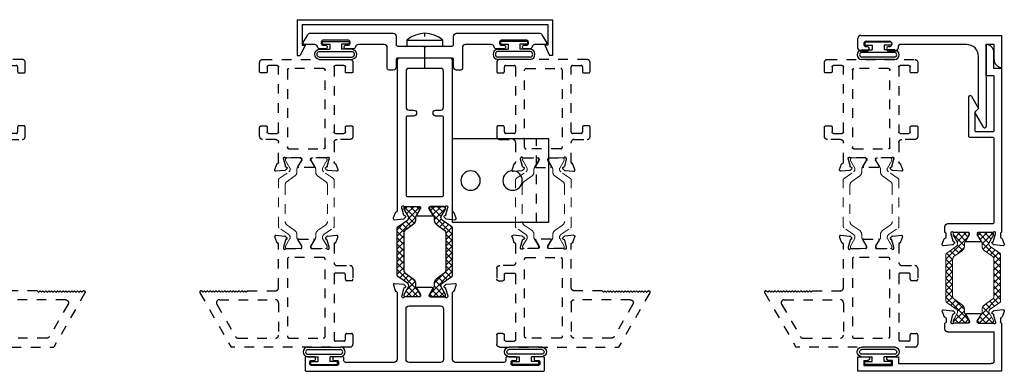
# Model space of a CAD drawing. Extents: x 162 to 206.5, y -200 to -151.
# Drawn here: x 168.4 to 178.6, y -193.2 to -189.5 of the extents above; entities that cross this region are included whole.
import ezdxf

# ---------------------------------------------------------------- set-up
doc = ezdxf.new("R2010")
doc.units = 0
doc.header["$LTSCALE"] = 0.3
doc.header["$MEASUREMENT"] = 0
for name, pattern in [('CENTER2', [1.125, 0.75, -0.125, 0.125, -0.125]), ('DASHED2', [0.375, 0.25, -0.125]), ('HIDDEN2', [0.1875, 0.125, -0.0625])]:
    doc.linetypes.add(name, pattern=pattern)
doc.layers.get('0').update_dxf_attribs({"linetype": 'CONTINUOUS'})
for name, color, linetype in [('929308_Angle', 44, 'CONTINUOUS'), ('B340545$0$THERMAL', 3, 'CONTINUOUS'), ('B850186$0$Thermal Strut', 3, 'CONTINUOUS'), ('Dimensions', 7, 'CONTINUOUS'), ('E340545$0$EXT_MISC', 5, 'CONTINUOUS'), ('E602101$0$EXT_MISC', 5, 'CONTINUOUS'), ('E850177$0$EXT_MULLIONS', 4, 'CONTINUOUS'), ('E851174$0$EXT_MISC', 5, 'CONTINUOUS'), ('E851176$0$EXT_MULLIONS', 4, 'CONTINUOUS'), ('E852176$0$EXT_MULLIONS', 4, 'CONTINUOUS'), ('E990642$0$EXT_MULLIONS', 4, 'CONTINUOUS'), ('Elevation', 5, 'CONTINUOUS'), ('HARD_CENTER', 11, 'CENTER2'), ('HARD_OBJECT', 13, 'CONTINUOUS'), ('SEAL', 7, 'CONTINUOUS'), ('Thermal Strut', 3, 'CONTINUOUS')]:
    doc.layers.add(name, color=color, linetype=linetype)
doc.layers.add('B850184$0$Thermal Strut', color=3, linetype='CONTINUOUS', lineweight=5)
doc.layers.add('Base_ET67105$0$EXT_FRAME', color=7, linetype='HIDDEN2', transparency=0.5)
doc.layers.add('Base_ET67225$0$EXT_FRAME', color=7, linetype='HIDDEN2', transparency=0.5)
pattern_1 = [(45, (1.262494, 10.715273), (-0.03314563, 0.03314563), []), (135, (1.262494, 10.715273), (-0.03314563, -0.03314563), [])]

# ---------------------------------------------------------------- blocks, each defined once
blk = doc.blocks.new('E850177')
at = {"layer": 'E850177$0$EXT_MULLIONS'}
blk.add_lwpolyline([(2.525, 0.265), (2.418, 0.265, 0.335597), (2.389, 0.242, -0.335597), (2.359, 0.22), (2.305, 0.22, -0.414214), (2.29, 0.235), (2.29, 0.245, -0.414214), (2.305, 0.26), (2.335, 0.26, 0.414214), (2.35, 0.275), (2.35, 0.295, 0.414214), (2.335, 0.31), (2.065, 0.31, 0.414214), (2.05, 0.295), (2.05, 0.275, 0.414214), (2.065, 0.26), (2.095, 0.26, -0.414214), (2.11, 0.245), (2.11, 0.235, -0.414214), (2.095, 0.22), (2.022, 0.22, -0.335597), (1.993, 0.242, 0.335597), (1.963, 0.265), (1.693, 0.265, 0.414214), (1.662, 0.234), (1.662, 0.015, -0.414214), (1.647, 0), (1.6, 0, -0.414214), (1.569, 0.031), (1.569, 0.11, 0.414214), (1.554, 0.125), (0.986, 0.125, 0.414214), (0.971, 0.11), (0.971, 0.031, -0.414214), (0.94, 0), (0.893, 0, -0.414214), (0.878, 0.015), (0.878, 0.234, 0.414214), (0.847, 0.265), (0.577, 0.265, 0.335597), (0.547, 0.242, -0.335597), (0.517, 0.22), (0.445, 0.22, -0.414214), (0.43, 0.235), (0.43, 0.245, -0.414214), (0.445, 0.26), (0.475, 0.26, 0.414214), (0.49, 0.275), (0.49, 0.295, 0.414214), (0.475, 0.31), (0.205, 0.31, 0.414214), (0.19, 0.295), (0.19, 0.275, 0.414214), (0.205, 0.26), (0.235, 0.26, -0.414214), (0.25, 0.245), (0.25, 0.235, -0.414214), (0.235, 0.22), (0.181, 0.22, -0.335597), (0.151, 0.242, 0.335597), (0.121, 0.265), (0.015, 0.265, -0.57735), (0.002, 0.287), (0.049, 0.368, -0.267949), (0.076, 0.384), (0.94, 0.384, -0.414214), (0.971, 0.353), (0.971, 0.265, 0.414214), (0.986, 0.25), (1.255, 0.25), (1.27, 0.235), (1.285, 0.25), (1.554, 0.25, 0.414214), (1.569, 0.265), (1.569, 0.353, -0.414214), (1.6, 0.384), (2.464, 0.384, -0.267949), (2.491, 0.368), (2.538, 0.287, -0.57735)], format="xyb", close=True, dxfattribs=at)
blk = doc.blocks.new('B850177')
blk.add_blockref('E850177', (-1.27, -0.125))
blk = doc.blocks.new('E990642')
at = {"layer": 'E990642$0$EXT_MULLIONS'}
for p, q in [((0, 0.375), (2.662, 0.375)), ((0, 0.375), (0, 0)), ((0.05, 0.325), (2.612, 0.325)), ((0.05, 0.325), (0.05, 0.11)), ((2.612, 0.325), (2.612, 0.11)), ((2.662, 0.375), (2.662, 0)), ((0.081, 0.11), (0.031, 0)), ((0.05, 0.11), (0.081, 0.11)), ((2.612, 0.11), (2.581, 0.11)), ((2.581, 0.11), (2.631, 0)), ((0, 0), (0.031, 0)), ((2.662, 0), (2.631, 0))]:
    blk.add_line(p, q, dxfattribs=at)
blk = doc.blocks.new('B990642')
blk.add_blockref('E990642', (0, 0))
blk = doc.blocks.new('*U39')
at = {"layer": 'SEAL'}
for p, q in [((0.01, 0.14), (0.04, 0.14)), ((0.01, 0.14), (0.01, -0.14)), ((0.04, 0.14), (0.04, 0.062)), ((0.09, 0.173), (0.09, 0.062)), ((0.115, 0.173), (0.115, -0.173)), ((0.165, 0.173), (0.165, -0.173)), ((0.19, 0.173), (0.19, -0.173)), ((0.04, 0.062), (0.09, 0.062)), ((0.04, -0.14), (0.04, -0.062)), ((0.04, -0.062), (0.09, -0.062)), ((0.09, -0.173), (0.09, -0.062)), ((0.01, -0.14), (0.04, -0.14))]:
    blk.add_line(p, q, dxfattribs=at)
for centre, radius, start, end in [((0.14, 0.169), 0.0501, 4.1543, 175.8457), ((0.14, 0.169), 0.0253, 8.6089, 171.3911), ((0.14, -0.169), 0.0501, 184.1543, 355.8457), ((0.14, -0.169), 0.0253, 188.6089, 351.3911)]:
    blk.add_arc(centre, radius, start, end, dxfattribs=at)
blk = doc.blocks.new('*U38')
at = {"layer": 'SEAL'}
for p, q in [((0.01, 0.14), (0.04, 0.14)), ((0.01, 0.14), (0.01, -0.14)), ((0.04, 0.14), (0.04, 0.062)), ((0.09, 0.173), (0.09, 0.062)), ((0.115, 0.173), (0.115, -0.173)), ((0.175, 0.173), (0.175, -0.173)), ((0.2, 0.173), (0.2, -0.173)), ((0.04, 0.062), (0.09, 0.062)), ((0.04, -0.14), (0.04, -0.062)), ((0.04, -0.062), (0.09, -0.062)), ((0.09, -0.173), (0.09, -0.062)), ((0.01, -0.14), (0.04, -0.14))]:
    blk.add_line(p, q, dxfattribs=at)
for centre, radius, start, end in [((0.145, 0.163), 0.0556, 9.4304, 170.5696), ((0.145, 0.163), 0.0315, 18.491, 161.509), ((0.145, -0.163), 0.0556, 189.4304, 350.5696), ((0.145, -0.163), 0.0315, 198.491, 341.509)]:
    blk.add_arc(centre, radius, start, end, dxfattribs=at)
blk = doc.blocks.new('929308_Top')
at = {"layer": '929308_Angle'}
for p, q in [((1, 0.4375), (0, 0.4375)), ((0, 0.4375), (0, -0.4375)), ((1, -0.4375), (1, 0.4375)), ((0, -0.4375), (1, -0.4375))]:
    blk.add_line(p, q, dxfattribs=at)
at = {"layer": '929308_Angle', "linetype": 'HIDDEN2'}
blk.add_line((0.125, -0.4375), (0.125, 0.4375), dxfattribs=at)
at = {"layer": '929308_Angle'}
for centre in [(0.374, 0), (0.812, 0)]:
    blk.add_circle(centre, 0.1015, dxfattribs=at)
blk = doc.blocks.new('10ppH')
at = {"layer": 'HARD_CENTER'}
blk.add_line((-0.224, 0), (0.133, 0), dxfattribs=at)
at = {"layer": 'HARD_OBJECT'}
for p, q in [((0, 0.186), (0.06, 0.186)), ((0, 0.186), (0, -0.186)), ((0.06, 0.186), (0.06, -0.186)), ((0, -0.186), (0.06, -0.186))]:
    blk.add_line(p, q, dxfattribs=at)
blk.add_arc((-0.142, 0), 0.275, 317.2472, 42.7528, dxfattribs=at)
blk = doc.blocks.new('b950021')
at = {"layer": 'Thermal Strut', "color": 7, "linetype": 'DASHED2', "lineweight": 5, "transparency": 33554559}
blk.add_lwpolyline([(0.826, 0.035), (0.834, 0.035, 0.131652), (0.84, 0.037), (0.917, 0.082, -0.131652), (0.921, 0.083), (0.929, 0.083, -0.414214), (0.945, 0.067), (0.945, -0.067, -0.414214), (0.929, -0.083), (0.921, -0.083, -0.131652), (0.917, -0.082), (0.848, -0.042, 0.131652), (0.824, -0.035), (0.797, -0.035, -0.244698), (0.758, -0.015), (0.701, 0.066, 0.244698), (0.662, 0.087), (0.283, 0.087, 0.244698), (0.244, 0.066), (0.187, -0.015, -0.244698), (0.148, -0.035), (0.12, -0.035, 0.131652), (0.097, -0.042), (0.028, -0.082, -0.131652), (0.024, -0.083), (0.016, -0.083, -0.414214), (0, -0.067), (0, 0.067, -0.414214), (0.016, 0.083), (0.026, 0.083), (0.105, 0.037, 0.131652), (0.111, 0.035), (0.119, 0.035, 0.244698), (0.145, 0.049), (0.215, 0.149, -0.244698), (0.231, 0.157), (0.713, 0.157, -0.244698), (0.73, 0.149), (0.8, 0.049, 0.244698)], format="xyb", close=True, dxfattribs=at)
blk = doc.blocks.new('Base_ET67105')
at = {"layer": 'Base_ET67105$0$EXT_FRAME'}
for p, q in [((-1.027, 0.322), (-1.027, -0.589)), ((-0.901, 0.353), (-0.996, 0.353)), ((-0.886, 0.289), (-0.886, 0.338)), ((-0.335, 0.338), (-0.335, 0.289)), ((-0.224, 0.353), (-0.32, 0.353)), ((-0.193, 0.187), (-0.193, 0.322)), ((-0.965, 0.171), (-0.965, 0.259)), ((-0.95, 0.274), (-0.901, 0.274)), ((-0.32, 0.274), (-0.271, 0.274)), ((-0.256, 0.259), (-0.256, 0.171)), ((-0.271, 0.156), (-0.95, 0.156)), ((0.047, 0.156), (-0.162, 0.156)), ((0.004, 0.105), (0.01, 0.105)), ((0.013, 0.105), (0.089, 0.085)), ((0.122, 0.195), (0.066, 0.175)), ((0.13, 0.09), (0.138, 0.183)), ((-0.933, -0.314), (-0.933, 0.047)), ((-0.918, 0.062), (-0.109, 0.062)), ((-0.094, 0.047), (-0.094, -0.314)), ((0, -0.076), (0, 0.076)), ((0.097, 0.076), (0.099, 0.072)), ((0.112, 0.068), (0.126, 0.083)), ((0.021, -0.088), (0.012, -0.088)), ((0.086, -0.049), (0.027, -0.086)), ((0.098, -0.21), (0.098, -0.056)), ((0, -0.342), (0, -0.19)), ((0.012, -0.178), (0.021, -0.178)), ((0.027, -0.18), (0.086, -0.217)), ((-0.109, -0.329), (-0.918, -0.329)), ((0.01, -0.371), (0.004, -0.371)), ((0.089, -0.351), (0.013, -0.371)), ((0.099, -0.338), (0.097, -0.342)), ((0.126, -0.349), (0.112, -0.334)), ((0.138, -0.449), (0.13, -0.356)), ((-0.965, -0.526), (-0.965, -0.438)), ((-0.95, -0.423), (-0.271, -0.423)), ((-0.256, -0.438), (-0.256, -0.526)), ((-0.193, -0.589), (-0.193, -0.454)), ((-0.162, -0.423), (0.047, -0.423)), ((0.066, -0.441), (0.122, -0.461)), ((-0.901, -0.541), (-0.95, -0.541)), ((-0.886, -0.605), (-0.886, -0.556)), ((-0.335, -0.556), (-0.335, -0.605)), ((-0.271, -0.541), (-0.32, -0.541)), ((-0.996, -0.62), (-0.901, -0.62)), ((-0.32, -0.62), (-0.224, -0.62))]:
    blk.add_line(p, q, dxfattribs=at)
for centre, radius, start, end in [((-0.996, 0.322), 0.031, 90, 180), ((-0.901, 0.338), 0.015, 0, 90), ((-0.32, 0.338), 0.015, 90, 180), ((-0.224, 0.322), 0.031, 0, 90), ((-0.95, 0.259), 0.015, 90, 180), ((-0.901, 0.289), 0.015, 270, 360), ((-0.32, 0.289), 0.015, 180, 270), ((-0.271, 0.259), 0.015, 360, 90), ((-0.95, 0.171), 0.015, 180, 270), ((-0.271, 0.171), 0.015, 270, 0), ((-0.162, 0.187), 0.031, 180, 270), ((0.004, 0.093), 0.0118, 90, 228.1897), ((0.01, 0.093), 0.0118, 75, 90), ((0.047, 0.168), 0.012, 270, 348.7199), ((0.07, 0.164), 0.0118, 110, 168.7199), ((0.126, 0.184), 0.0118, 355, 110), ((-0.918, 0.047), 0.015, 90, 180), ((-0.109, 0.047), 0.015, 0, 90), ((-0.012, 0.076), 0.0118, 0, 48.1897), ((0.086, 0.073), 0.0118, 15, 75), ((0.106, 0.074), 0.00787, 195, 315), ((0.118, 0.091), 0.0118, 315, 355), ((0.012, -0.076), 0.0118, 180, 270), ((0.021, -0.076), 0.0118, 270, 301.4), ((0.091, -0.056), 0.00787, 0, 121.4), ((0.012, -0.19), 0.0118, 90, 180), ((0.021, -0.19), 0.0118, 58.6, 90), ((0.091, -0.21), 0.00787, 238.6, 360), ((-0.918, -0.314), 0.015, 180, 270), ((-0.109, -0.314), 0.015, 270, 0), ((0.004, -0.36), 0.0118, 131.8103, 270), ((-0.012, -0.342), 0.0118, 311.8103, 0), ((0.01, -0.36), 0.0118, 270, 285), ((0.086, -0.339), 0.0118, 285, 345), ((0.106, -0.34), 0.00787, 45, 165), ((0.118, -0.357), 0.0118, 5, 45), ((-0.95, -0.438), 0.015, 90, 180), ((-0.271, -0.438), 0.015, 360, 90), ((-0.162, -0.454), 0.031, 90, 180), ((0.047, -0.435), 0.012, 11.2801, 90), ((0.07, -0.43), 0.0118, 191.2801, 250), ((0.126, -0.45), 0.0118, 250, 5), ((-0.996, -0.589), 0.031, 180, 270), ((-0.95, -0.526), 0.015, 180, 270), ((-0.901, -0.556), 0.015, 0, 90), ((-0.901, -0.605), 0.015, 270, 360), ((-0.32, -0.556), 0.015, 90, 180), ((-0.32, -0.605), 0.015, 180, 270), ((-0.271, -0.526), 0.015, 270, 0), ((-0.224, -0.589), 0.031, 270, 0)]:
    blk.add_arc(centre, radius, start, end, dxfattribs=at)
blk = doc.blocks.new('Base_ET67225')
at = {"layer": 'Base_ET67225$0$EXT_FRAME'}
for p, q in [((-0.463, 0.976), (-1.027, 0.651)), ((-0.455, 0.943), (-0.44, 0.958)), ((-0.44, 0.928), (-0.455, 0.943)), ((-0.455, 0.913), (-0.44, 0.928)), ((-0.44, 0.963), (-0.44, 0.958)), ((-0.44, 0.898), (-0.455, 0.913)), ((-0.455, 0.883), (-0.44, 0.898)), ((-0.44, 0.868), (-0.455, 0.883)), ((-0.455, 0.853), (-0.44, 0.868)), ((-0.44, 0.838), (-0.455, 0.853)), ((-0.455, 0.823), (-0.44, 0.838)), ((-0.44, 0.808), (-0.455, 0.823)), ((-0.581, 0.8), (-0.918, 0.605)), ((-0.534, 0.773), (-0.534, 0.187)), ((-0.455, 0.793), (-0.44, 0.808)), ((-0.44, 0.778), (-0.455, 0.793)), ((-0.455, 0.763), (-0.44, 0.778)), ((-0.44, 0.748), (-0.455, 0.763)), ((-0.455, 0.733), (-0.44, 0.748)), ((-0.44, 0.718), (-0.455, 0.733)), ((-1.027, -0.589), (-1.027, 0.651)), ((-0.455, 0.703), (-0.44, 0.718)), ((-0.44, 0.688), (-0.455, 0.703)), ((-0.455, 0.673), (-0.44, 0.688)), ((-0.44, 0.658), (-0.455, 0.673)), ((-0.455, 0.643), (-0.44, 0.658)), ((-0.44, 0.628), (-0.455, 0.643)), ((-0.455, 0.613), (-0.44, 0.628)), ((-0.934, 0.578), (-0.934, 0.187)), ((-0.44, 0.598), (-0.455, 0.613)), ((-0.455, 0.583), (-0.44, 0.598)), ((-0.44, 0.568), (-0.455, 0.583)), ((-0.455, 0.553), (-0.44, 0.568)), ((-0.44, 0.538), (-0.455, 0.553)), ((-0.455, 0.523), (-0.44, 0.538)), ((-0.44, 0.508), (-0.455, 0.523)), ((-0.455, 0.493), (-0.44, 0.508)), ((-0.44, 0.478), (-0.455, 0.493)), ((-0.44, 0.478), (-0.44, 0.187)), ((-0.565, 0.156), (-0.903, 0.156)), ((-0.409, 0.156), (0.047, 0.156)), ((0.01, 0.105), (0.004, 0.105)), ((0.089, 0.085), (0.013, 0.105)), ((0.066, 0.175), (0.122, 0.195)), ((0.138, 0.183), (0.13, 0.09)), ((-0.934, 0.047), (-0.934, -0.314)), ((-0.109, 0.062), (-0.918, 0.062)), ((-0.094, -0.314), (-0.094, 0.047)), ((0, 0.076), (0, -0.076)), ((0.099, 0.072), (0.097, 0.076)), ((0.126, 0.083), (0.112, 0.068)), ((0.012, -0.088), (0.021, -0.088)), ((0.027, -0.086), (0.086, -0.049)), ((0.098, -0.056), (0.098, -0.21)), ((0, -0.19), (0, -0.342)), ((0.021, -0.178), (0.012, -0.178)), ((0.086, -0.217), (0.027, -0.18)), ((-0.918, -0.329), (-0.109, -0.329)), ((0.004, -0.371), (0.01, -0.371)), ((0.013, -0.371), (0.089, -0.351)), ((0.097, -0.342), (0.099, -0.338)), ((0.112, -0.334), (0.126, -0.349)), ((0.13, -0.356), (0.138, -0.449)), ((-0.965, -0.526), (-0.965, -0.438)), ((-0.271, -0.423), (-0.95, -0.423)), ((-0.256, -0.526), (-0.256, -0.438)), ((-0.178, -0.454), (-0.178, -0.589)), ((0.047, -0.423), (-0.147, -0.423)), ((0.122, -0.461), (0.066, -0.441)), ((-0.95, -0.541), (-0.901, -0.541)), ((-0.886, -0.556), (-0.886, -0.605)), ((-0.335, -0.605), (-0.335, -0.556)), ((-0.32, -0.541), (-0.271, -0.541)), ((-0.901, -0.62), (-0.996, -0.62)), ((-0.209, -0.62), (-0.32, -0.62))]:
    blk.add_line(p, q, dxfattribs=at)
for centre, radius, start, end in [((-0.455, 0.963), 0.015, 0, 120), ((-0.565, 0.773), 0.031, 0, 120), ((-0.903, 0.578), 0.031, 120, 180), ((-0.903, 0.187), 0.031, 180, 270), ((-0.565, 0.187), 0.031, 270, 0), ((-0.409, 0.187), 0.031, 180, 270), ((0.004, 0.093), 0.0118, 90, 228.1897), ((0.01, 0.093), 0.0118, 75, 90), ((0.047, 0.168), 0.012, 270, 348.7199), ((0.07, 0.164), 0.0118, 110, 168.7199), ((0.126, 0.184), 0.0118, 355, 110), ((-0.918, 0.047), 0.015, 90, 180), ((-0.109, 0.047), 0.015, 0, 90), ((-0.012, 0.076), 0.0118, 0, 48.1897), ((0.086, 0.073), 0.0118, 15, 75), ((0.106, 0.074), 0.00787, 195, 315), ((0.118, 0.091), 0.0118, 315, 355), ((0.012, -0.076), 0.0118, 180, 270), ((0.021, -0.076), 0.0118, 270, 301.4), ((0.091, -0.056), 0.00787, 0, 121.4), ((0.012, -0.19), 0.0118, 90, 180), ((0.021, -0.19), 0.0118, 58.6, 90), ((0.091, -0.21), 0.00787, 238.6, 0), ((-0.918, -0.314), 0.015, 180, 270), ((-0.109, -0.314), 0.015, 270, 0), ((0.004, -0.36), 0.0118, 131.8103, 270), ((-0.012, -0.342), 0.0118, 311.8103, 0), ((0.01, -0.36), 0.0118, 270, 285), ((0.086, -0.339), 0.0118, 285, 345), ((0.106, -0.34), 0.00787, 45, 165), ((0.118, -0.357), 0.0118, 5, 45), ((-0.95, -0.438), 0.015, 90, 180), ((-0.271, -0.438), 0.015, 0, 90), ((-0.147, -0.454), 0.031, 90, 180), ((0.047, -0.435), 0.012, 11.2801, 90), ((0.07, -0.43), 0.0118, 191.2801, 250), ((0.126, -0.45), 0.0118, 250, 5), ((-0.996, -0.589), 0.031, 180, 270), ((-0.95, -0.526), 0.015, 180, 270), ((-0.901, -0.556), 0.015, 0, 90), ((-0.901, -0.605), 0.015, 270, 0), ((-0.32, -0.556), 0.015, 90, 180), ((-0.32, -0.605), 0.015, 180, 270), ((-0.271, -0.526), 0.015, 270, 0), ((-0.209, -0.589), 0.031, 270, 0)]:
    blk.add_arc(centre, radius, start, end, dxfattribs=at)
blk = doc.blocks.new('Base_bt67025')
for name in ['Base_ET67225', 'b950021']:
    blk.add_blockref(name, (-1.972, 0.62))
at = {"xscale": -1}
blk.add_blockref('Base_ET67105', (-1.027, 0.62), dxfattribs=at)
at = {"xscale": -1, "rotation": 180}
blk.add_blockref('b950021', (-1.972, 0.353), dxfattribs=at)
blk = doc.blocks.new('E340545')
at = {"layer": 'E340545$0$EXT_MISC'}
for p, q in [((0, 0), (0, 1.469)), ((0, 1.469), (0.334, 1.469)), ((0.256, 1.391), (0.094, 1.391)), ((0.094, 1.391), (0.094, 1.306)), ((0.094, 1.306), (0.95, 1.306)), ((0.958, 1.278), (0.802, 1.188)), ((0.762, 1.228), (0.219, 1.228)), ((0.802, 1.188), (0.762, 1.228)), ((0.094, 1.103), (0.094, 0.419)), ((0.125, 0.388), (0.133, 0.388)), ((0.164, 0.357), (0.164, 0.292)), ((0.062, 0.298), (0.062, 0.058)), ((0.117, 0.292), (0.117, 0.298)), ((0.117, 0.058), (0.117, 0.065)), ((0.164, 0.065), (0.164, 0)), ((0.133, -0.031), (0.031, -0.031))]:
    blk.add_line(p, q, dxfattribs=at)
for centre, radius, start, end in [((0.256, 1.469), 0.078, 270, 360), ((0.95, 1.291), 0.015, 300, 90), ((0.219, 1.103), 0.125, 90, 180), ((0.125, 0.419), 0.031, 180, 270), ((0.089, 0.298), 0.0275, 0, 180), ((0.133, 0.357), 0.031, 0, 90), ((0.14, 0.292), 0.0235, 180, 0), ((0.031, 0), 0.031, 180, 270), ((0.089, 0.058), 0.0275, 180, 0), ((0.14, 0.065), 0.0235, 0, 180), ((0.133, 0), 0.031, 270, 0)]:
    blk.add_arc(centre, radius, start, end, dxfattribs=at)
blk = doc.blocks.new('B340545')
at = {"layer": 'B340545$0$THERMAL'}
blk.add_blockref('E340545', (0, 0), dxfattribs=at)
blk = doc.blocks.new('*U40')
at = {"layer": 'SEAL'}
for p, q in [((0.01, 0.14), (0.04, 0.14)), ((0.01, 0.14), (0.01, -0.14)), ((0.04, 0.14), (0.04, 0.062)), ((0.09, 0.173), (0.09, 0.062)), ((0.115, 0.173), (0.115, -0.173)), ((0.164, 0.173), (0.164, -0.173)), ((0.189, 0.173), (0.189, -0.173)), ((0.04, 0.062), (0.09, 0.062)), ((0.04, -0.14), (0.04, -0.062)), ((0.04, -0.062), (0.09, -0.062)), ((0.09, -0.173), (0.09, -0.062)), ((0.01, -0.14), (0.04, -0.14))]:
    blk.add_line(p, q, dxfattribs=at)
for centre, radius, start, end in [((0.14, 0.169), 0.0499, 3.8679, 176.1321), ((0.14, 0.169), 0.025, 8.0392, 171.9608), ((0.14, -0.169), 0.0499, 183.8679, 356.1321), ((0.14, -0.169), 0.025, 188.0392, 351.9608)]:
    blk.add_arc(centre, radius, start, end, dxfattribs=at)
blk = doc.blocks.new('E602101')
at = {"layer": 'E602101$0$EXT_MISC'}
for p, q in [((0.503, 1.5), (0, 1.5)), ((0, 1.5), (0, 0)), ((0.55, 1.488), (0.515, 1.488)), ((0.625, 1.527), (0.569, 1.506)), ((0.64, 1.515), (0.632, 1.421)), ((0.08, 0.424), (0.08, 1.391)), ((0.111, 1.422), (0.41, 1.422)), ((0.41, 0.939), (0.41, 1.422)), ((0.503, 1.256), (0.503, 1.407)), ((0.513, 1.437), (0.507, 1.437)), ((0.516, 1.436), (0.592, 1.416)), ((0.601, 1.403), (0.6, 1.408)), ((0.615, 1.4), (0.629, 1.414)), ((0.523, 1.244), (0.515, 1.244)), ((0.589, 1.282), (0.529, 1.246)), ((0.601, 1.133), (0.601, 1.276)), ((0.503, 1.152), (0.503, 1.001)), ((0.523, 1.164), (0.515, 1.164)), ((0.589, 1.126), (0.529, 1.162)), ((0.513, 0.971), (0.507, 0.971)), ((0.516, 0.972), (0.592, 0.992)), ((0.601, 1.005), (0.6, 1)), ((0.615, 1.008), (0.629, 0.994)), ((0.64, 0.893), (0.632, 0.987)), ((0.441, 0.908), (0.503, 0.908)), ((0.55, 0.92), (0.515, 0.92)), ((0.625, 0.881), (0.569, 0.902)), ((0.152, 0.424), (0.08, 0.424)), ((0.152, 0.322), (0.152, 0.424)), ((0.062, 0.062), (0.062, 0.362)), ((0.062, 0.362), (0.112, 0.362)), ((0.112, 0.362), (0.112, 0.322)), ((0, 0), (0.152, 0)), ((0.112, 0.062), (0.062, 0.062)), ((0.112, 0.062), (0.112, 0.102)), ((0.152, 0), (0.152, 0.102))]:
    blk.add_line(p, q, dxfattribs=at)
for centre, radius, start, end in [((0.515, 1.5), 0.012, 180, 270), ((0.55, 1.5), 0.0118, 270, 349.0957), ((0.573, 1.495), 0.0118, 110, 169.0957), ((0.629, 1.516), 0.0118, 355, 110), ((0.111, 1.391), 0.031, 90, 180), ((0.507, 1.425), 0.0118, 90, 228.1897), ((0.491, 1.407), 0.0118, 360, 48.1897), ((0.513, 1.425), 0.0118, 75, 90), ((0.589, 1.405), 0.0118, 15, 75), ((0.609, 1.405), 0.00787, 195, 315), ((0.621, 1.422), 0.0118, 315, 355), ((0.515, 1.256), 0.0118, 180, 270), ((0.523, 1.256), 0.0118, 270, 301.4), ((0.593, 1.276), 0.00787, 360, 121.4), ((0.515, 1.152), 0.0118, 90, 180), ((0.523, 1.152), 0.0118, 58.6, 90), ((0.593, 1.133), 0.00787, 238.6, 360), ((0.441, 0.939), 0.031, 180, 270), ((0.507, 0.983), 0.0118, 131.8103, 270), ((0.491, 1.001), 0.0118, 311.8103, 0), ((0.513, 0.983), 0.0118, 270, 285), ((0.589, 1.003), 0.0118, 285, 345), ((0.609, 1.003), 0.00787, 45, 165), ((0.621, 0.986), 0.0118, 5, 45), ((0.515, 0.908), 0.012, 90, 180), ((0.55, 0.908), 0.0118, 10.9043, 90), ((0.573, 0.913), 0.0118, 190.9043, 250), ((0.629, 0.892), 0.0118, 250, 5), ((0.132, 0.322), 0.02, 180, 0), ((0.132, 0.102), 0.02, 0, 180)]:
    blk.add_arc(centre, radius, start, end, dxfattribs=at)
blk = doc.blocks.new('E851174')
at = {"layer": 'E851174$0$EXT_MISC'}
blk.add_lwpolyline([(0.117, 0.283), (0.126, 0.283, -0.414214), (0.138, 0.271), (0.138, 0.119, 0.213422), (0.142, 0.111, -0.6885), (0.134, 0.09), (0.127, 0.09, -0.065543), (0.124, 0.09), (0.049, 0.111, -0.267949), (0.04, 0.119), (0.039, 0.123, 0.57735), (0.026, 0.127), (0.012, 0.113, 0.176327), (0.008, 0.105), (0, 0.012, 0.548619), (0.016, 0), (0.071, 0.02, 0.263725), (0.079, 0.029, -0.359508), (0.091, 0.039), (0.126, 0.039, -0.414214), (0.138, 0.027), (0.2, 0.027, 0.414214), (0.231, 0.058), (0.231, 0.526, -0.414214), (0.246, 0.541), (1.113, 0.541, -0.414214), (1.128, 0.526), (1.128, 0.291, 0.414214), (1.143, 0.276), (1.552, 0.276, 0.767327), (1.56, 0.304), (1.432, 0.378), (1.392, 0.338), (1.205, 0.338, -0.414214), (1.19, 0.353), (1.19, 0.526, -0.414214), (1.205, 0.541), (1.772, 0.541), (1.772, 0.456), (2.1, 0.456, 0.414214), (2.022, 0.534), (1.85, 0.534), (1.85, 0.619), (0.138, 0.619, -0.414214), (0.126, 0.607), (0.091, 0.607, -0.359508), (0.079, 0.616, 0.263725), (0.071, 0.625), (0.016, 0.645, 0.548619), (0, 0.633), (0.008, 0.54, 0.176327), (0.012, 0.533), (0.026, 0.519, 0.57735), (0.039, 0.522), (0.04, 0.527, -0.267949), (0.049, 0.535), (0.124, 0.555, -0.065543), (0.127, 0.556), (0.134, 0.556, -0.6885), (0.142, 0.535, 0.213422), (0.138, 0.526), (0.138, 0.375, -0.414214), (0.126, 0.363), (0.117, 0.363, -0.137872), (0.111, 0.364), (0.051, 0.401, 0.585524), (0.039, 0.394), (0.039, 0.251, 0.585524), (0.051, 0.245), (0.111, 0.281, -0.137872)], format="xyb", close=True, dxfattribs=at)
blk = doc.blocks.new('B850184$0$b950021')
at = {"layer": 'B850184$0$Thermal Strut'}
h = blk.add_hatch(dxfattribs=at)
h.set_pattern_fill('ANSI37', color=256, scale=0.375)
h.set_pattern_definition(pattern_1)
h.paths.add_polyline_path([(0.73, 0.149, 0.244698), (0.713, 0.157), (0.231, 0.157, 0.244698), (0.215, 0.149), (0.145, 0.049, -0.244698), (0.119, 0.035), (0.111, 0.035, -0.131652), (0.105, 0.037), (0.026, 0.083), (0.016, 0.083, 0.414214), (0, 0.067), (0, -0.067, 0.414214), (0.016, -0.083), (0.024, -0.083, 0.131652), (0.028, -0.082), (0.097, -0.042, -0.131652), (0.12, -0.035), (0.148, -0.035, 0.244698), (0.187, -0.015), (0.244, 0.066, -0.244698), (0.283, 0.087), (0.662, 0.087, -0.244698), (0.701, 0.066), (0.758, -0.015, 0.244698), (0.797, -0.035), (0.824, -0.035, -0.131652), (0.848, -0.042), (0.917, -0.082, 0.131652), (0.921, -0.083), (0.929, -0.083, 0.414214), (0.945, -0.067), (0.945, 0.067, 0.414214), (0.929, 0.083), (0.921, 0.083, 0.131652), (0.917, 0.082), (0.84, 0.037, -0.131652), (0.834, 0.035), (0.826, 0.035, -0.244698), (0.8, 0.049)])
blk.add_lwpolyline([(0.826, 0.035), (0.834, 0.035, 0.131652), (0.84, 0.037), (0.917, 0.082, -0.131652), (0.921, 0.083), (0.929, 0.083, -0.414214), (0.945, 0.067), (0.945, -0.067, -0.414214), (0.929, -0.083), (0.921, -0.083, -0.131652), (0.917, -0.082), (0.848, -0.042, 0.131652), (0.824, -0.035), (0.797, -0.035, -0.244698), (0.758, -0.015), (0.701, 0.066, 0.244698), (0.662, 0.087), (0.283, 0.087, 0.244698), (0.244, 0.066), (0.187, -0.015, -0.244698), (0.148, -0.035), (0.12, -0.035, 0.131652), (0.097, -0.042), (0.028, -0.082, -0.131652), (0.024, -0.083), (0.016, -0.083, -0.414214), (0, -0.067), (0, 0.067, -0.414214), (0.016, 0.083), (0.026, 0.083), (0.105, 0.037, 0.131652), (0.111, 0.035), (0.119, 0.035, 0.244698), (0.145, 0.049), (0.215, 0.149, -0.244698), (0.231, 0.157), (0.713, 0.157, -0.244698), (0.73, 0.149), (0.8, 0.049, 0.244698)], format="xyb", close=True, dxfattribs=at)
blk = doc.blocks.new('B850184')
for name, p in [('E602101', (0, 0)), ('B850184$0$b950021', (0.503, 1.332)), ('E851174', (1.31, 0.881))]:
    blk.add_blockref(name, p)
at = {"xscale": -1, "rotation": 180}
blk.add_blockref('B850184$0$b950021', (0.503, 1.076), dxfattribs=at)
blk = doc.blocks.new('E852176')
at = {"layer": 'E852176$0$EXT_MULLIONS'}
for points in [[(1.558, 0.842), (1.578, 0.897, 0.548619), (1.566, 0.913), (1.473, 0.905, 0.176327), (1.465, 0.901), (1.451, 0.887, 0.57735), (1.454, 0.874), (1.459, 0.873, -0.267949), (1.467, 0.864), (1.488, 0.788, -0.065543), (1.488, 0.785), (1.488, 0.779, -0.6885), (1.467, 0.771, 0.213422), (1.459, 0.775), (1.307, 0.775, -0.414214), (1.295, 0.787), (1.295, 0.796, -0.137872), (1.297, 0.802), (1.333, 0.862, 0.585524), (1.327, 0.874), (1.173, 0.874, 0.585524), (1.166, 0.862), (1.203, 0.802, -0.137872), (1.204, 0.796), (1.204, 0.787, -0.414214), (1.192, 0.775), (1.041, 0.775, 0.213422), (1.032, 0.771, -0.6885), (1.011, 0.779), (1.011, 0.785, -0.065543), (1.012, 0.788), (1.032, 0.864, -0.267949), (1.04, 0.873), (1.045, 0.874, 0.57735), (1.048, 0.887), (1.034, 0.901, 0.176327), (1.027, 0.905), (0.934, 0.913, 0.548619), (0.922, 0.897), (0.942, 0.842, 0.261972), (0.951, 0.834, -0.357658), (0.96, 0.822), (0.96, 0.124, -0.41421), (0.929, 0.093), (0.421, 0.093, -0.414214), (0.406, 0.108), (0.406, 0.137, 0.414214), (0.391, 0.152), (0.305, 0.152, 0.414214), (0.29, 0.137), (0.29, 0.127, 0.414214), (0.305, 0.112), (0.335, 0.112, -0.414214), (0.35, 0.097), (0.35, 0.077, -0.414214), (0.335, 0.062), (0.065, 0.062, -0.414214), (0.05, 0.077), (0.05, 0.097, -0.414214), (0.065, 0.112), (0.095, 0.112, 0.414214), (0.11, 0.127), (0.11, 0.137, 0.414214), (0.095, 0.152), (0.015, 0.152, 0.414214), (0, 0.137), (0, 0.015, 0.414214), (0.015, 0), (2.484, 0, 0.414214), (2.499, 0.015), (2.499, 0.137, 0.414214), (2.484, 0.152), (2.404, 0.152, 0.414214), (2.389, 0.137), (2.389, 0.127, 0.414214), (2.404, 0.112), (2.434, 0.112, -0.414214), (2.449, 0.097), (2.449, 0.077, -0.414214), (2.434, 0.062), (2.164, 0.062, -0.414214), (2.149, 0.077), (2.149, 0.097, -0.414214), (2.164, 0.112), (2.194, 0.112, 0.414214), (2.209, 0.127), (2.209, 0.137, 0.414214), (2.194, 0.152), (2.108, 0.152, 0.414214), (2.093, 0.137), (2.093, 0.108, -0.414214), (2.078, 0.093), (1.57, 0.093, -0.414217), (1.539, 0.124), (1.539, 0.822, -0.357658), (1.549, 0.834, 0.261972)], [(1.414, 0.681, -0.414214), (1.445, 0.65), (1.445, 0.124, -0.414209), (1.414, 0.093), (1.085, 0.093, -0.414218), (1.054, 0.124), (1.054, 0.65, -0.414214), (1.085, 0.681)]]:
    blk.add_lwpolyline(points, format="xyb", close=True, dxfattribs=at)
blk = doc.blocks.new('E851176')
at = {"layer": 'E851176$0$EXT_MULLIONS'}
for points in [[(0.119, 0.031, -0.267949), (0.111, 0.039), (0.09, 0.115, -0.065543), (0.09, 0.118), (0.09, 0.124, -0.6885), (0.111, 0.132, 0.213422), (0.119, 0.128), (0.271, 0.128, -0.414214), (0.283, 0.116), (0.283, 0.108, -0.137872), (0.281, 0.102), (0.245, 0.042, 0.585524), (0.251, 0.03), (0.405, 0.03, 0.585524), (0.412, 0.042), (0.375, 0.102, -0.137872), (0.374, 0.108), (0.374, 0.116, -0.414214), (0.385, 0.128), (0.537, 0.128, 0.213422), (0.546, 0.132, -0.6885), (0.567, 0.124), (0.567, 0.118, -0.065543), (0.566, 0.115), (0.546, 0.039, -0.267949), (0.538, 0.031), (0.533, 0.03, 0.57735), (0.53, 0.016), (0.544, 0.002, 0.176327), (0.551, -0.001), (0.644, -0.01, 0.548619), (0.656, 0.006), (0.636, 0.062, 0.261972), (0.627, 0.069, -0.357658), (0.618, 0.081), (0.618, 1.645, 0.414214), (0.587, 1.676), (0.07, 1.676, 0.414214), (0.039, 1.645), (0.039, 0.081, -0.357658), (0.029, 0.069, 0.261972), (0.02, 0.062), (0, 0.006, 0.548619), (0.012, -0.01), (0.105, -0.001, 0.176327), (0.113, 0.002), (0.127, 0.016, 0.57735), (0.123, 0.03)], [(0.445, 1.071, -1), (0.445, 1.133), (0.493, 1.133, 0.414214), (0.524, 1.164), (0.524, 1.537, 0.414214), (0.493, 1.568), (0.164, 1.568, 0.414214), (0.133, 1.537), (0.133, 1.164, 0.414214), (0.164, 1.133), (0.212, 1.133, -1), (0.212, 1.071), (0.148, 1.071, 0.414214), (0.133, 1.056), (0.133, 0.247, 0.414214), (0.148, 0.232), (0.509, 0.232, 0.414214), (0.524, 0.247), (0.524, 1.056, 0.414214), (0.509, 1.071)]]:
    blk.add_lwpolyline(points, format="xyb", close=True, dxfattribs=at)
blk = doc.blocks.new('B850186$0$b950021')
at = {"layer": 'B850186$0$Thermal Strut'}
h = blk.add_hatch(dxfattribs=at)
h.set_pattern_fill('ANSI37', color=256, scale=0.375)
h.set_pattern_definition(pattern_1)
h.paths.add_polyline_path([(0.73, 0.149, 0.244698), (0.713, 0.157), (0.231, 0.157, 0.244698), (0.215, 0.149), (0.145, 0.049, -0.244698), (0.119, 0.035), (0.111, 0.035, -0.131652), (0.105, 0.037), (0.026, 0.083), (0.016, 0.083, 0.414214), (0, 0.067), (0, -0.067, 0.414214), (0.016, -0.083), (0.024, -0.083, 0.131652), (0.028, -0.082), (0.097, -0.042, -0.131652), (0.12, -0.035), (0.148, -0.035, 0.244698), (0.187, -0.015), (0.244, 0.066, -0.244698), (0.283, 0.087), (0.662, 0.087, -0.244698), (0.701, 0.066), (0.758, -0.015, 0.244698), (0.797, -0.035), (0.824, -0.035, -0.131652), (0.848, -0.042), (0.917, -0.082, 0.131652), (0.921, -0.083), (0.929, -0.083, 0.414214), (0.945, -0.067), (0.945, 0.067, 0.414214), (0.929, 0.083), (0.921, 0.083, 0.131652), (0.917, 0.082), (0.84, 0.037, -0.131652), (0.834, 0.035), (0.826, 0.035, -0.244698), (0.8, 0.049)])
blk.add_lwpolyline([(0.826, 0.035), (0.834, 0.035, 0.131652), (0.84, 0.037), (0.917, 0.082, -0.131652), (0.921, 0.083), (0.929, 0.083, -0.414214), (0.945, 0.067), (0.945, -0.067, -0.414214), (0.929, -0.083), (0.921, -0.083, -0.131652), (0.917, -0.082), (0.848, -0.042, 0.131652), (0.824, -0.035), (0.797, -0.035, -0.244698), (0.758, -0.015), (0.701, 0.066, 0.244698), (0.662, 0.087), (0.283, 0.087, 0.244698), (0.244, 0.066), (0.187, -0.015, -0.244698), (0.148, -0.035), (0.12, -0.035, 0.131652), (0.097, -0.042), (0.028, -0.082, -0.131652), (0.024, -0.083), (0.016, -0.083, -0.414214), (0, -0.067), (0, 0.067, -0.414214), (0.016, 0.083), (0.026, 0.083), (0.105, 0.037, 0.131652), (0.111, 0.035), (0.119, 0.035, 0.244698), (0.145, 0.049), (0.215, 0.149, -0.244698), (0.231, 0.157), (0.713, 0.157, -0.244698), (0.73, 0.149), (0.8, 0.049, 0.244698)], format="xyb", close=True, dxfattribs=at)
blk = doc.blocks.new('B850186')
for name, p in [('E851176', (0.921, 1.591)), ('E852176', (0, 0))]:
    blk.add_blockref(name, p)
at = {"rotation": 90}
blk.add_blockref('B850186$0$b950021', (1.117, 0.775), dxfattribs=at)
at = {"xscale": -1, "rotation": 270}
blk.add_blockref('B850186$0$b950021', (1.383, 0.775), dxfattribs=at)

msp = doc.modelspace()

# ---------------------------------------------------------------- block references
at = {"xscale": -1}
for name, p, rotation in [('*U38', (171.651, -189.761), 90), ('*U39', (173.631, -193.15), 270), ('*U39', (177.309, -193.15), 270)]:
    msp.add_blockref(name, p, dxfattribs=dict(at, rotation=rotation))
for name, p, rotation in [('*U38', (173.511, -189.761), 270), ('B340545', (177.128, -189.709), 270), ('*U40', (177.309, -189.771), 270), ('*U39', (171.531, -193.15), 90.00000000000001)]:
    msp.add_blockref(name, p, dxfattribs=dict(rotation=rotation))
msp.add_blockref('929308_Top', (173.87, -191.223), dxfattribs=at)
at = {"layer": 'Dimensions', "xscale": -1, "rotation": 270}
msp.add_blockref('B850184', (177.097, -193.212), dxfattribs=at)
at = {"layer": 'Dimensions'}
msp.add_blockref('B850186', (171.331, -193.212), dxfattribs=at)
at = {"layer": 'Elevation'}
for name, p in [('B990642', (171.25, -189.92)), ('B850177', (172.581, -189.945))]:
    msp.add_blockref(name, p, dxfattribs=at)
at = {"layer": 'Elevation', "rotation": 90}
msp.add_blockref('10ppH', (172.581, -189.82), dxfattribs=at)
at = {"layer": 'Thermal Strut', "xscale": -1, "rotation": 270}
for p in [(167.44, -189.96), (173.331, -189.96)]:
    msp.add_blockref('Base_bt67025', p, dxfattribs=at)
at = {"layer": 'Thermal Strut', "rotation": 90.00000000000001}
for p in [(171.831, -189.96), (177.722, -189.96)]:
    msp.add_blockref('Base_bt67025', p, dxfattribs=at)

doc.saveas('drawing.dxf')
